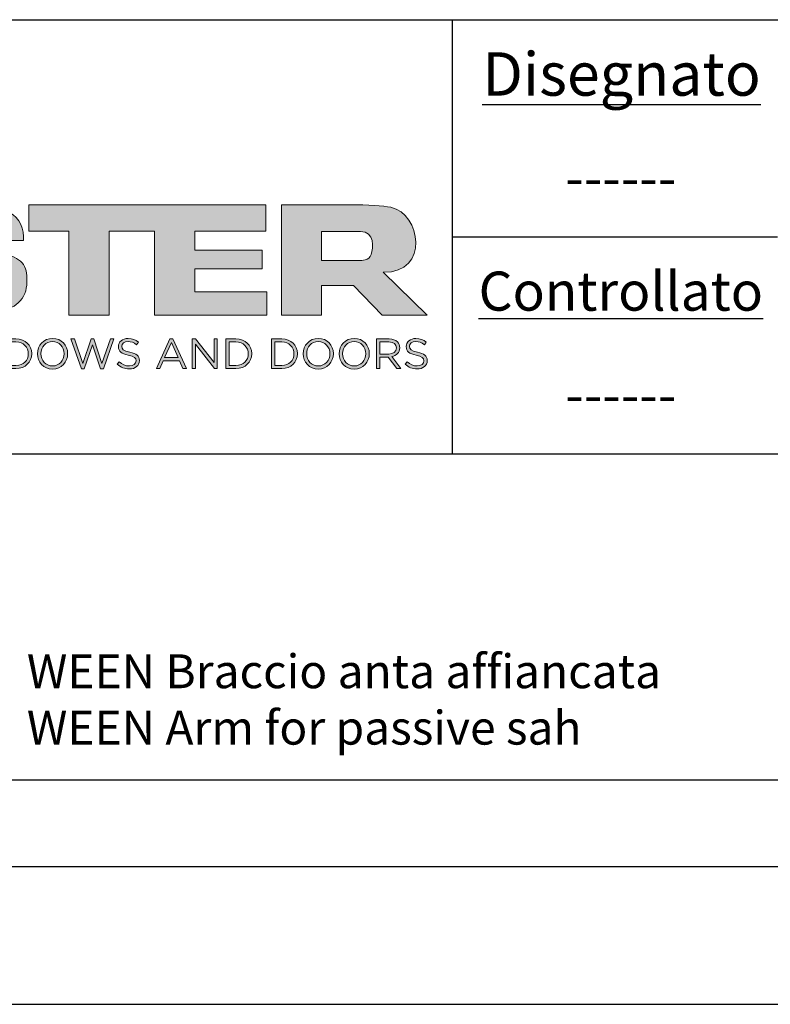
# Model space of a CAD drawing. Units: millimetres. Extents: x 1476 to 1686, y 30 to 327.
# Drawn here: x 1519 to 1554, y 30 to 75 of the extents above; entities that cross this region are included whole.
import ezdxf

# ---------------------------------------------------------------- set-up
doc = ezdxf.new("R2010")
doc.units = ezdxf.units.MM
doc.header["$LTSCALE"] = 32.67
doc.layers.get('0').update_dxf_attribs({"linetype": 'CONTINUOUS'})
doc.layers.add('blu_bianco', color=255, linetype='CONTINUOUS')
doc.styles.add('DAVIDE', font='arial.ttf', dxfattribs={"height": 2.5})

# ---------------------------------------------------------------- blocks, each defined once
blk = doc.blocks.new('nuovologoMaster_bianco_schede_archiviodwg')
at = {"layer": 'blu_bianco'}
h = blk.add_hatch(color=256, dxfattribs=at)
h.dxf.hatch_style = 1
edge = h.paths.add_edge_path()
edge.add_spline(control_points=[(13.624, 16.074), (13.425, 16.293), (13.17, 16.376), (12.726, 16.523), (12.285, 16.672), (11.305, 16.598), (10.275, 16.67), (9.132, 16.749), (9.348, 17.274), (9.484, 17.431), (9.667, 17.641), (10.199, 17.621), (10.471, 17.626), (11.792, 17.653), (11.792, 17.326), (11.851, 17.102), (11.851, 17.102), (13.694, 17.102), (13.694, 17.102), (13.731, 17.597), (13.546, 18.148), (13.037, 18.384), (12.531, 18.621), (11.591, 18.742), (10.625, 18.742), (9.837, 18.742), (8.836, 18.662), (8.381, 18.535), (7.56, 18.308), (7.409, 17.542), (7.409, 17.287), (7.409, 16.897), (7.355, 16.433), (7.768, 16.131), (8.343, 15.771), (9.239, 15.752), (10.264, 15.723), (10.896, 15.705), (11.471, 15.707), (11.643, 15.604), (11.886, 15.478), (12.033, 14.932), (11.643, 14.774), (11.34, 14.658), (11.023, 14.642), (10.69, 14.642), (10.243, 14.642), (9.65, 14.674), (9.408, 14.876), (9.261, 15), (9.23, 15.035), (9.182, 15.273), (9.182, 15.273), (7.361, 15.273), (7.361, 15.273), (7.361, 15.273), (5.977, 18.739), (5.977, 18.739), (5.977, 18.739), (3.491, 18.739), (3.491, 18.739), (3.491, 18.739), (1.876, 14.979), (1.876, 14.979), (1.876, 14.979), (1.876, 18.739), (1.876, 18.739), (1.876, 18.739), (0.159, 18.739), (0.159, 18.739), (0.159, 18.739), (-2.313, 16.247), (-2.313, 16.247), (-2.313, 16.247), (-2.328, 18.739), (-2.328, 18.739), (-2.328, 18.739), (-4.096, 18.739), (-4.096, 18.739), (-4.096, 18.739), (-9.044, 13.666), (-9.044, 13.666), (-9.044, 13.666), (-7.172, 13.666), (-7.172, 13.666), (-7.172, 13.666), (-4.096, 16.785), (-4.096, 16.785), (-4.096, 16.785), (-4.096, 13.666), (-4.096, 13.666), (-4.096, 13.666), (-2.968, 13.666), (-2.968, 13.666), (-2.968, 13.666), (0.159, 16.785), (0.159, 16.785), (0.159, 16.785), (0.159, 13.666), (0.159, 13.666), (0.159, 13.666), (1.313, 13.666), (1.313, 13.666), (1.313, 13.666), (1.876, 13.666), (1.876, 13.666), (1.876, 13.666), (3.235, 13.666), (3.235, 13.666), (3.235, 13.666), (3.58, 14.512), (3.58, 14.512), (3.58, 14.512), (5.881, 14.512), (5.881, 14.512), (5.881, 14.512), (6.22, 13.666), (6.22, 13.666), (6.22, 13.666), (9.579, 13.661), (10.763, 13.663), (11.496, 13.663), (12.143, 13.69), (12.624, 13.827), (13.106, 13.967), (13.268, 14.047), (13.537, 14.316), (13.805, 14.585), (13.85, 14.963), (13.85, 15.283), (13.85, 15.554), (13.828, 15.854), (13.624, 16.074)], knot_values=[0, 0, 0, 0, 1, 1, 1, 2, 2, 2, 3, 3, 3, 4, 4, 4, 5, 5, 5, 6, 6, 6, 7, 7, 7, 8, 8, 8, 9, 9, 9, 10, 10, 10, 11, 11, 11, 12, 12, 12, 13, 13, 13, 14, 14, 14, 15, 15, 15, 16, 16, 16, 17, 17, 17, 18, 18, 18, 19, 19, 19, 20, 20, 20, 21, 21, 21, 22, 22, 22, 23, 23, 23, 24, 24, 24, 25, 25, 25, 26, 26, 26, 27, 27, 27, 28, 28, 28, 29, 29, 29, 30, 30, 30, 31, 31, 31, 32, 32, 32, 33, 33, 33, 34, 34, 34, 35, 35, 35, 36, 36, 36, 37, 37, 37, 38, 38, 38, 39, 39, 39, 40, 40, 40, 41, 41, 41, 42, 42, 42, 43, 43, 43, 44, 44, 44, 44], degree=3, periodic=0)
h.paths.add_polyline_path([(3.899, 15.398), (4.705, 17.595), (5.525, 15.398)], flags=16)
h = blk.add_hatch(color=256, dxfattribs=at)
h.dxf.hatch_style = 1
h.paths.add_polyline_path([(15.784, 13.666), (15.784, 17.534), (13.944, 17.534), (13.944, 18.74), (19.732, 18.74), (20.057, 18.74), (24.867, 18.74), (24.867, 17.534), (21.586, 17.534), (21.586, 16.654), (24.687, 16.654), (24.687, 15.793), (21.586, 15.793), (21.586, 14.733), (24.907, 14.733), (24.907, 13.666), (19.732, 13.666), (19.732, 17.534), (17.644, 17.534), (17.644, 13.666)])
h = blk.add_hatch(color=256, dxfattribs=at)
h.dxf.hatch_style = 1
edge = h.paths.add_edge_path()
edge.add_spline(control_points=[(30.269, 15.633), (32.438, 15.603), (31.995, 18.359), (30.622, 18.627), (30.262, 18.709), (29.556, 18.74), (28.759, 18.74), (28.759, 18.74), (25.587, 18.74), (25.587, 18.74), (25.587, 18.74), (25.587, 13.666), (25.587, 13.666), (25.587, 13.666), (27.428, 13.666), (27.428, 13.666), (27.428, 13.666), (27.428, 15.033), (27.428, 15.033), (27.428, 15.033), (28.908, 15.033), (28.908, 15.033), (28.908, 15.033), (30.229, 13.666), (30.229, 13.666), (30.229, 13.666), (32.297, 13.666), (32.297, 13.666), (32.297, 13.666), (30.269, 15.633), (30.269, 15.633)], knot_values=[0, 0, 0, 0, 1, 1, 1, 2, 2, 2, 3, 3, 3, 4, 4, 4, 5, 5, 5, 6, 6, 6, 7, 7, 7, 8, 8, 8, 9, 9, 9, 10, 10, 10, 10], degree=3, periodic=0)
edge = h.paths.add_edge_path(flags=16)
edge.add_spline(control_points=[(29.72, 16.455), (29.635, 16.155), (29.219, 16.179), (29.219, 16.179), (29.219, 16.179), (27.419, 16.179), (27.419, 16.179), (27.419, 16.179), (27.419, 17.51), (27.419, 17.51), (27.419, 17.51), (29.23, 17.51), (29.23, 17.51), (29.889, 17.51), (29.806, 16.754), (29.72, 16.455)], knot_values=[0, 0, 0, 0, 1, 1, 1, 2, 2, 2, 3, 3, 3, 4, 4, 4, 5, 5, 5, 5], degree=3, periodic=0)
h = blk.add_hatch(color=256, dxfattribs=at)
h.dxf.hatch_style = 1
edge = h.paths.add_edge_path()
edge.add_spline(control_points=[(12.873, 12.567), (12.873, 12.567), (13.346, 12.567), (13.346, 12.567), (13.774, 12.567), (14.07, 12.273), (14.07, 11.889), (14.07, 11.889), (14.07, 11.885), (14.07, 11.885), (14.07, 11.501), (13.774, 11.204), (13.346, 11.204), (13.346, 11.204), (12.873, 11.204), (12.873, 11.204), (12.873, 11.204), (12.873, 12.567), (12.873, 12.567)], knot_values=[0, 0, 0, 0, 1, 1, 1, 2, 2, 2, 3, 3, 3, 4, 4, 4, 5, 5, 5, 6, 6, 6, 6], degree=3, periodic=0)
edge = h.paths.add_edge_path(flags=16)
edge.add_spline(control_points=[(13.027, 12.425), (13.027, 12.425), (13.027, 11.346), (13.027, 11.346), (13.027, 11.346), (13.346, 11.346), (13.346, 11.346), (13.691, 11.346), (13.911, 11.579), (13.911, 11.881), (13.911, 11.881), (13.911, 11.885), (13.911, 11.885), (13.911, 12.187), (13.691, 12.425), (13.346, 12.425), (13.346, 12.425), (13.027, 12.425), (13.027, 12.425)], knot_values=[0, 0, 0, 0, 1, 1, 1, 2, 2, 2, 3, 3, 3, 4, 4, 4, 5, 5, 5, 6, 6, 6, 6], degree=3, periodic=0)
h = blk.add_hatch(color=256, dxfattribs=at)
h.dxf.hatch_style = 1
edge = h.paths.add_edge_path()
edge.add_spline(control_points=[(14.336, 11.881), (14.336, 11.881), (14.336, 11.885), (14.336, 11.885), (14.336, 12.261), (14.618, 12.59), (15.033, 12.59), (15.448, 12.59), (15.727, 12.265), (15.727, 11.889), (15.727, 11.889), (15.727, 11.885), (15.727, 11.885), (15.727, 11.509), (15.444, 11.18), (15.029, 11.18), (14.615, 11.18), (14.336, 11.505), (14.336, 11.881)], knot_values=[0, 0, 0, 0, 1, 1, 1, 2, 2, 2, 3, 3, 3, 4, 4, 4, 5, 5, 5, 6, 6, 6, 6], degree=3, periodic=0)
edge = h.paths.add_edge_path(flags=16)
edge.add_spline(control_points=[(15.567, 11.881), (15.567, 11.881), (15.567, 11.885), (15.567, 11.885), (15.567, 12.195), (15.341, 12.448), (15.029, 12.448), (14.718, 12.448), (14.496, 12.199), (14.496, 11.889), (14.496, 11.889), (14.496, 11.885), (14.496, 11.885), (14.496, 11.575), (14.722, 11.322), (15.033, 11.322), (15.345, 11.322), (15.567, 11.572), (15.567, 11.881)], knot_values=[0, 0, 0, 0, 1, 1, 1, 2, 2, 2, 3, 3, 3, 4, 4, 4, 5, 5, 5, 6, 6, 6, 6], degree=3, periodic=0)
h = blk.add_hatch(color=256, dxfattribs=at)
h.dxf.hatch_style = 1
h.paths.add_polyline_path([(15.877, 12.567), (16.045, 12.567), (16.434, 11.431), (16.808, 12.571), (16.935, 12.571), (17.309, 11.431), (17.698, 12.567), (17.86, 12.567), (17.373, 11.194), (17.242, 11.194), (16.869, 12.3), (16.493, 11.194), (16.364, 11.194)])
h = blk.add_hatch(color=256, dxfattribs=at)
h.dxf.hatch_style = 1
edge = h.paths.add_edge_path()
edge.add_spline(control_points=[(18.011, 11.402), (18.011, 11.402), (18.106, 11.515), (18.106, 11.515), (18.249, 11.386), (18.385, 11.322), (18.574, 11.322), (18.757, 11.322), (18.878, 11.42), (18.878, 11.554), (18.878, 11.554), (18.878, 11.558), (18.878, 11.558), (18.878, 11.684), (18.809, 11.757), (18.523, 11.817), (18.21, 11.885), (18.066, 11.986), (18.066, 12.21), (18.066, 12.21), (18.066, 12.214), (18.066, 12.214), (18.066, 12.428), (18.254, 12.586), (18.513, 12.586), (18.712, 12.586), (18.854, 12.53), (18.992, 12.419), (18.992, 12.419), (18.903, 12.3), (18.903, 12.3), (18.776, 12.403), (18.65, 12.448), (18.51, 12.448), (18.332, 12.448), (18.219, 12.351), (18.219, 12.228), (18.219, 12.228), (18.219, 12.224), (18.219, 12.224), (18.219, 12.095), (18.289, 12.023), (18.589, 11.959), (18.893, 11.893), (19.033, 11.782), (19.033, 11.573), (19.033, 11.573), (19.033, 11.57), (19.033, 11.57), (19.033, 11.336), (18.838, 11.184), (18.568, 11.184), (18.352, 11.184), (18.174, 11.256), (18.011, 11.402)], knot_values=[0, 0, 0, 0, 1, 1, 1, 2, 2, 2, 3, 3, 3, 4, 4, 4, 5, 5, 5, 6, 6, 6, 7, 7, 7, 8, 8, 8, 9, 9, 9, 10, 10, 10, 11, 11, 11, 12, 12, 12, 13, 13, 13, 14, 14, 14, 15, 15, 15, 16, 16, 16, 17, 17, 17, 18, 18, 18, 18], degree=3, periodic=0)
h = blk.add_hatch(color=256, dxfattribs=at)
h.dxf.hatch_style = 1
h.paths.add_polyline_path([(20.436, 12.576), (20.581, 12.576), (21.202, 11.203), (21.036, 11.203), (20.876, 11.564), (20.135, 11.564), (19.973, 11.203), (19.815, 11.203)])
h.paths.add_polyline_path([(20.816, 11.704), (20.507, 12.397), (20.195, 11.704)], flags=16)
h = blk.add_hatch(color=256, dxfattribs=at)
h.dxf.hatch_style = 1
h.paths.add_polyline_path([(21.471, 12.567), (21.615, 12.567), (22.474, 11.474), (22.474, 12.567), (22.624, 12.567), (22.624, 11.204), (22.502, 11.204), (21.621, 12.321), (21.621, 11.204), (21.471, 11.204)])
h = blk.add_hatch(color=256, dxfattribs=at)
h.dxf.hatch_style = 1
edge = h.paths.add_edge_path()
edge.add_spline(control_points=[(23.011, 12.567), (23.011, 12.567), (23.484, 12.567), (23.484, 12.567), (23.912, 12.567), (24.208, 12.273), (24.208, 11.889), (24.208, 11.889), (24.208, 11.885), (24.208, 11.885), (24.208, 11.501), (23.912, 11.204), (23.484, 11.204), (23.484, 11.204), (23.011, 11.204), (23.011, 11.204), (23.011, 11.204), (23.011, 12.567), (23.011, 12.567)], knot_values=[0, 0, 0, 0, 1, 1, 1, 2, 2, 2, 3, 3, 3, 4, 4, 4, 5, 5, 5, 6, 6, 6, 6], degree=3, periodic=0)
edge = h.paths.add_edge_path(flags=16)
edge.add_spline(control_points=[(23.164, 12.425), (23.164, 12.425), (23.164, 11.346), (23.164, 11.346), (23.164, 11.346), (23.484, 11.346), (23.484, 11.346), (23.828, 11.346), (24.049, 11.579), (24.049, 11.881), (24.049, 11.881), (24.049, 11.885), (24.049, 11.885), (24.049, 12.187), (23.828, 12.425), (23.484, 12.425), (23.484, 12.425), (23.164, 12.425), (23.164, 12.425)], knot_values=[0, 0, 0, 0, 1, 1, 1, 2, 2, 2, 3, 3, 3, 4, 4, 4, 5, 5, 5, 6, 6, 6, 6], degree=3, periodic=0)
h = blk.add_hatch(color=256, dxfattribs=at)
h.dxf.hatch_style = 1
edge = h.paths.add_edge_path()
edge.add_spline(control_points=[(25.119, 12.567), (25.119, 12.567), (25.592, 12.567), (25.592, 12.567), (26.02, 12.567), (26.316, 12.273), (26.316, 11.889), (26.316, 11.889), (26.316, 11.885), (26.316, 11.885), (26.316, 11.501), (26.02, 11.204), (25.592, 11.204), (25.592, 11.204), (25.119, 11.204), (25.119, 11.204), (25.119, 11.204), (25.119, 12.567), (25.119, 12.567)], knot_values=[0, 0, 0, 0, 1, 1, 1, 2, 2, 2, 3, 3, 3, 4, 4, 4, 5, 5, 5, 6, 6, 6, 6], degree=3, periodic=0)
edge = h.paths.add_edge_path(flags=16)
edge.add_spline(control_points=[(25.273, 12.425), (25.273, 12.425), (25.273, 11.346), (25.273, 11.346), (25.273, 11.346), (25.592, 11.346), (25.592, 11.346), (25.937, 11.346), (26.157, 11.579), (26.157, 11.881), (26.157, 11.881), (26.157, 11.885), (26.157, 11.885), (26.157, 12.187), (25.937, 12.425), (25.592, 12.425), (25.592, 12.425), (25.273, 12.425), (25.273, 12.425)], knot_values=[0, 0, 0, 0, 1, 1, 1, 2, 2, 2, 3, 3, 3, 4, 4, 4, 5, 5, 5, 6, 6, 6, 6], degree=3, periodic=0)
h = blk.add_hatch(color=256, dxfattribs=at)
h.dxf.hatch_style = 1
edge = h.paths.add_edge_path()
edge.add_spline(control_points=[(26.582, 11.881), (26.582, 11.881), (26.582, 11.885), (26.582, 11.885), (26.582, 12.261), (26.865, 12.59), (27.279, 12.59), (27.694, 12.59), (27.973, 12.265), (27.973, 11.889), (27.973, 11.889), (27.973, 11.885), (27.973, 11.885), (27.973, 11.509), (27.69, 11.18), (27.275, 11.18), (26.861, 11.18), (26.582, 11.505), (26.582, 11.881)], knot_values=[0, 0, 0, 0, 1, 1, 1, 2, 2, 2, 3, 3, 3, 4, 4, 4, 5, 5, 5, 6, 6, 6, 6], degree=3, periodic=0)
edge = h.paths.add_edge_path(flags=16)
edge.add_spline(control_points=[(27.813, 11.881), (27.813, 11.881), (27.813, 11.885), (27.813, 11.885), (27.813, 12.195), (27.587, 12.448), (27.275, 12.448), (26.964, 12.448), (26.742, 12.199), (26.742, 11.889), (26.742, 11.889), (26.742, 11.885), (26.742, 11.885), (26.742, 11.575), (26.968, 11.322), (27.279, 11.322), (27.591, 11.322), (27.813, 11.572), (27.813, 11.881)], knot_values=[0, 0, 0, 0, 1, 1, 1, 2, 2, 2, 3, 3, 3, 4, 4, 4, 5, 5, 5, 6, 6, 6, 6], degree=3, periodic=0)
h = blk.add_hatch(color=256, dxfattribs=at)
h.dxf.hatch_style = 1
edge = h.paths.add_edge_path()
edge.add_spline(control_points=[(28.238, 11.881), (28.238, 11.881), (28.238, 11.885), (28.238, 11.885), (28.238, 12.261), (28.521, 12.59), (28.936, 12.59), (29.35, 12.59), (29.629, 12.265), (29.629, 11.889), (29.629, 11.889), (29.629, 11.885), (29.629, 11.885), (29.629, 11.509), (29.346, 11.18), (28.932, 11.18), (28.517, 11.18), (28.238, 11.505), (28.238, 11.881)], knot_values=[0, 0, 0, 0, 1, 1, 1, 2, 2, 2, 3, 3, 3, 4, 4, 4, 5, 5, 5, 6, 6, 6, 6], degree=3, periodic=0)
edge = h.paths.add_edge_path(flags=16)
edge.add_spline(control_points=[(29.469, 11.881), (29.469, 11.881), (29.469, 11.885), (29.469, 11.885), (29.469, 12.195), (29.243, 12.448), (28.932, 12.448), (28.62, 12.448), (28.398, 12.199), (28.398, 11.889), (28.398, 11.889), (28.398, 11.885), (28.398, 11.885), (28.398, 11.575), (28.624, 11.322), (28.936, 11.322), (29.247, 11.322), (29.469, 11.572), (29.469, 11.881)], knot_values=[0, 0, 0, 0, 1, 1, 1, 2, 2, 2, 3, 3, 3, 4, 4, 4, 5, 5, 5, 6, 6, 6, 6], degree=3, periodic=0)
h = blk.add_hatch(color=256, dxfattribs=at)
h.dxf.hatch_style = 1
edge = h.paths.add_edge_path()
edge.add_spline(control_points=[(29.955, 12.567), (29.955, 12.567), (30.541, 12.567), (30.541, 12.567), (30.709, 12.567), (30.843, 12.516), (30.929, 12.43), (30.995, 12.364), (31.034, 12.269), (31.034, 12.162), (31.034, 12.162), (31.034, 12.158), (31.034, 12.158), (31.034, 11.932), (30.878, 11.799), (30.664, 11.76), (30.664, 11.76), (31.083, 11.204), (31.083, 11.204), (31.083, 11.204), (30.894, 11.204), (30.894, 11.204), (30.894, 11.204), (30.498, 11.733), (30.498, 11.733), (30.498, 11.733), (30.109, 11.733), (30.109, 11.733), (30.109, 11.733), (30.109, 11.204), (30.109, 11.204), (30.109, 11.204), (29.955, 11.204), (29.955, 11.204), (29.955, 11.204), (29.955, 12.567), (29.955, 12.567)], knot_values=[0, 0, 0, 0, 1, 1, 1, 2, 2, 2, 3, 3, 3, 4, 4, 4, 5, 5, 5, 6, 6, 6, 7, 7, 7, 8, 8, 8, 9, 9, 9, 10, 10, 10, 11, 11, 11, 12, 12, 12, 12], degree=3, periodic=0)
edge = h.paths.add_edge_path(flags=16)
edge.add_spline(control_points=[(30.528, 11.871), (30.732, 11.871), (30.878, 11.977), (30.878, 12.152), (30.878, 12.152), (30.878, 12.156), (30.878, 12.156), (30.878, 12.323), (30.75, 12.425), (30.53, 12.425), (30.53, 12.425), (30.109, 12.425), (30.109, 12.425), (30.109, 12.425), (30.109, 11.871), (30.109, 11.871), (30.109, 11.871), (30.528, 11.871), (30.528, 11.871)], knot_values=[0, 0, 0, 0, 1, 1, 1, 2, 2, 2, 3, 3, 3, 4, 4, 4, 5, 5, 5, 6, 6, 6, 6], degree=3, periodic=0)
h = blk.add_hatch(color=256, dxfattribs=at)
h.dxf.hatch_style = 1
edge = h.paths.add_edge_path()
edge.add_spline(control_points=[(31.274, 11.402), (31.274, 11.402), (31.37, 11.515), (31.37, 11.515), (31.512, 11.386), (31.648, 11.322), (31.837, 11.322), (32.02, 11.322), (32.141, 11.42), (32.141, 11.554), (32.141, 11.554), (32.141, 11.558), (32.141, 11.558), (32.141, 11.684), (32.073, 11.757), (31.786, 11.817), (31.473, 11.885), (31.329, 11.986), (31.329, 12.21), (31.329, 12.21), (31.329, 12.214), (31.329, 12.214), (31.329, 12.428), (31.518, 12.586), (31.777, 12.586), (31.975, 12.586), (32.118, 12.53), (32.256, 12.419), (32.256, 12.419), (32.166, 12.3), (32.166, 12.3), (32.04, 12.403), (31.913, 12.448), (31.773, 12.448), (31.596, 12.448), (31.483, 12.351), (31.483, 12.228), (31.483, 12.228), (31.483, 12.224), (31.483, 12.224), (31.483, 12.095), (31.553, 12.023), (31.853, 11.959), (32.156, 11.893), (32.297, 11.782), (32.297, 11.573), (32.297, 11.573), (32.297, 11.57), (32.297, 11.57), (32.297, 11.336), (32.102, 11.184), (31.831, 11.184), (31.615, 11.184), (31.438, 11.256), (31.274, 11.402)], knot_values=[0, 0, 0, 0, 1, 1, 1, 2, 2, 2, 3, 3, 3, 4, 4, 4, 5, 5, 5, 6, 6, 6, 7, 7, 7, 8, 8, 8, 9, 9, 9, 10, 10, 10, 11, 11, 11, 12, 12, 12, 13, 13, 13, 14, 14, 14, 15, 15, 15, 16, 16, 16, 17, 17, 17, 18, 18, 18, 18], degree=3, periodic=0)
for p, q in [((-16.556, 27.267), (33.444, 27.267)), ((33.444, 27.267), (33.444, 7.267)), ((33.444, 7.267), (-16.556, 7.267))]:
    blk.add_line(p, q)
at = {"layer": 'blu_bianco', "lineweight": 9}
for points in [[(15.784, 13.666), (15.784, 17.534), (13.944, 17.534), (13.944, 18.74), (19.732, 18.74), (20.057, 18.74), (24.867, 18.74), (24.867, 17.534), (21.586, 17.534), (21.586, 16.654), (24.687, 16.654), (24.687, 15.793), (21.586, 15.793), (21.586, 14.733), (24.907, 14.733), (24.907, 13.666), (19.732, 13.666), (19.732, 17.534), (17.644, 17.534), (17.644, 13.666), (15.784, 13.666)], [(15.877, 12.567), (16.045, 12.567), (16.434, 11.431), (16.808, 12.571), (16.935, 12.571), (17.309, 11.431), (17.698, 12.567), (17.86, 12.567), (17.373, 11.194), (17.242, 11.194), (16.869, 12.3), (16.493, 11.194), (16.364, 11.194), (15.877, 12.567)], [(20.436, 12.576), (20.581, 12.576), (21.202, 11.203), (21.036, 11.203), (20.876, 11.564), (20.135, 11.564), (19.973, 11.203), (19.815, 11.203), (20.436, 12.576)], [(20.816, 11.704), (20.507, 12.397), (20.195, 11.704), (20.816, 11.704)], [(21.471, 12.567), (21.615, 12.567), (22.474, 11.474), (22.474, 12.567), (22.624, 12.567), (22.624, 11.204), (22.502, 11.204), (21.621, 12.321), (21.621, 11.204), (21.471, 11.204), (21.471, 12.567)]]:
    blk.add_lwpolyline(points, dxfattribs=at)
for points, knots in [([(13.624, 16.074), (13.425, 16.293), (13.17, 16.376), (12.726, 16.523), (12.285, 16.672), (11.305, 16.598), (10.275, 16.67), (9.132, 16.749), (9.348, 17.274), (9.484, 17.431), (9.667, 17.641), (10.199, 17.621), (10.471, 17.626), (11.792, 17.653), (11.792, 17.326), (11.851, 17.102), (11.851, 17.102), (13.694, 17.102), (13.694, 17.102), (13.731, 17.597), (13.546, 18.148), (13.037, 18.384), (12.531, 18.621), (11.591, 18.742), (10.625, 18.742), (9.837, 18.742), (8.836, 18.662), (8.381, 18.535), (7.56, 18.308), (7.409, 17.542), (7.409, 17.287), (7.409, 16.897), (7.355, 16.433), (7.768, 16.131), (8.343, 15.771), (9.239, 15.752), (10.264, 15.723), (10.896, 15.705), (11.471, 15.707), (11.643, 15.604), (11.886, 15.478), (12.033, 14.932), (11.643, 14.774), (11.34, 14.658), (11.023, 14.642), (10.69, 14.642), (10.243, 14.642), (9.65, 14.674), (9.408, 14.876), (9.261, 15), (9.23, 15.035), (9.182, 15.273), (9.182, 15.273), (7.361, 15.273), (7.361, 15.273), (7.361, 15.273), (5.977, 18.739), (5.977, 18.739), (5.977, 18.739), (3.491, 18.739), (3.491, 18.739), (3.491, 18.739), (1.876, 14.979), (1.876, 14.979), (1.876, 14.979), (1.876, 18.739), (1.876, 18.739), (1.876, 18.739), (0.159, 18.739), (0.159, 18.739), (0.159, 18.739), (-2.313, 16.247), (-2.313, 16.247), (-2.313, 16.247), (-2.328, 18.739), (-2.328, 18.739), (-2.328, 18.739), (-4.096, 18.739), (-4.096, 18.739), (-4.096, 18.739), (-9.044, 13.666), (-9.044, 13.666), (-9.044, 13.666), (-7.172, 13.666), (-7.172, 13.666), (-7.172, 13.666), (-4.096, 16.785), (-4.096, 16.785), (-4.096, 16.785), (-4.096, 13.666), (-4.096, 13.666), (-4.096, 13.666), (-2.968, 13.666), (-2.968, 13.666), (-2.968, 13.666), (0.159, 16.785), (0.159, 16.785), (0.159, 16.785), (0.159, 13.666), (0.159, 13.666), (0.159, 13.666), (1.313, 13.666), (1.313, 13.666), (1.313, 13.666), (1.876, 13.666), (1.876, 13.666), (1.876, 13.666), (3.235, 13.666), (3.235, 13.666), (3.235, 13.666), (3.58, 14.512), (3.58, 14.512), (3.58, 14.512), (5.881, 14.512), (5.881, 14.512), (5.881, 14.512), (6.22, 13.666), (6.22, 13.666), (6.22, 13.666), (9.579, 13.661), (10.763, 13.663), (11.496, 13.663), (12.143, 13.69), (12.624, 13.827), (13.106, 13.967), (13.268, 14.047), (13.537, 14.316), (13.805, 14.585), (13.85, 14.963), (13.85, 15.283), (13.85, 15.554), (13.828, 15.854), (13.624, 16.074)], [0, 0, 0, 0, 1, 1, 1, 2, 2, 2, 3, 3, 3, 4, 4, 4, 5, 5, 5, 6, 6, 6, 7, 7, 7, 8, 8, 8, 9, 9, 9, 10, 10, 10, 11, 11, 11, 12, 12, 12, 13, 13, 13, 14, 14, 14, 15, 15, 15, 16, 16, 16, 17, 17, 17, 18, 18, 18, 19, 19, 19, 20, 20, 20, 21, 21, 21, 22, 22, 22, 23, 23, 23, 24, 24, 24, 25, 25, 25, 26, 26, 26, 27, 27, 27, 28, 28, 28, 29, 29, 29, 30, 30, 30, 31, 31, 31, 32, 32, 32, 33, 33, 33, 34, 34, 34, 35, 35, 35, 36, 36, 36, 37, 37, 37, 38, 38, 38, 39, 39, 39, 40, 40, 40, 41, 41, 41, 42, 42, 42, 43, 43, 43, 44, 44, 44, 44]), ([(30.269, 15.633), (32.438, 15.603), (31.995, 18.359), (30.622, 18.627), (30.262, 18.709), (29.556, 18.74), (28.759, 18.74), (28.759, 18.74), (25.587, 18.74), (25.587, 18.74), (25.587, 18.74), (25.587, 13.666), (25.587, 13.666), (25.587, 13.666), (27.428, 13.666), (27.428, 13.666), (27.428, 13.666), (27.428, 15.033), (27.428, 15.033), (27.428, 15.033), (28.908, 15.033), (28.908, 15.033), (28.908, 15.033), (30.229, 13.666), (30.229, 13.666), (30.229, 13.666), (32.297, 13.666), (32.297, 13.666), (32.297, 13.666), (30.269, 15.633), (30.269, 15.633)], [0, 0, 0, 0, 1, 1, 1, 2, 2, 2, 3, 3, 3, 4, 4, 4, 5, 5, 5, 6, 6, 6, 7, 7, 7, 8, 8, 8, 9, 9, 9, 10, 10, 10, 10]), ([(29.72, 16.455), (29.635, 16.155), (29.219, 16.179), (29.219, 16.179), (29.219, 16.179), (27.419, 16.179), (27.419, 16.179), (27.419, 16.179), (27.419, 17.51), (27.419, 17.51), (27.419, 17.51), (29.23, 17.51), (29.23, 17.51), (29.889, 17.51), (29.806, 16.754), (29.72, 16.455)], [0, 0, 0, 0, 1, 1, 1, 2, 2, 2, 3, 3, 3, 4, 4, 4, 5, 5, 5, 5]), ([(12.873, 12.567), (12.873, 12.567), (13.346, 12.567), (13.346, 12.567), (13.774, 12.567), (14.07, 12.273), (14.07, 11.889), (14.07, 11.889), (14.07, 11.885), (14.07, 11.885), (14.07, 11.501), (13.774, 11.204), (13.346, 11.204), (13.346, 11.204), (12.873, 11.204), (12.873, 11.204), (12.873, 11.204), (12.873, 12.567), (12.873, 12.567)], [0, 0, 0, 0, 1, 1, 1, 2, 2, 2, 3, 3, 3, 4, 4, 4, 5, 5, 5, 6, 6, 6, 6]), ([(13.027, 12.425), (13.027, 12.425), (13.027, 11.346), (13.027, 11.346), (13.027, 11.346), (13.346, 11.346), (13.346, 11.346), (13.691, 11.346), (13.911, 11.579), (13.911, 11.881), (13.911, 11.881), (13.911, 11.885), (13.911, 11.885), (13.911, 12.187), (13.691, 12.425), (13.346, 12.425), (13.346, 12.425), (13.027, 12.425), (13.027, 12.425)], [0, 0, 0, 0, 1, 1, 1, 2, 2, 2, 3, 3, 3, 4, 4, 4, 5, 5, 5, 6, 6, 6, 6]), ([(14.336, 11.881), (14.336, 11.881), (14.336, 11.885), (14.336, 11.885), (14.336, 12.261), (14.618, 12.59), (15.033, 12.59), (15.448, 12.59), (15.727, 12.265), (15.727, 11.889), (15.727, 11.889), (15.727, 11.885), (15.727, 11.885), (15.727, 11.509), (15.444, 11.18), (15.029, 11.18), (14.615, 11.18), (14.336, 11.505), (14.336, 11.881)], [0, 0, 0, 0, 1, 1, 1, 2, 2, 2, 3, 3, 3, 4, 4, 4, 5, 5, 5, 6, 6, 6, 6]), ([(15.567, 11.881), (15.567, 11.881), (15.567, 11.885), (15.567, 11.885), (15.567, 12.195), (15.341, 12.448), (15.029, 12.448), (14.718, 12.448), (14.496, 12.199), (14.496, 11.889), (14.496, 11.889), (14.496, 11.885), (14.496, 11.885), (14.496, 11.575), (14.722, 11.322), (15.033, 11.322), (15.345, 11.322), (15.567, 11.572), (15.567, 11.881)], [0, 0, 0, 0, 1, 1, 1, 2, 2, 2, 3, 3, 3, 4, 4, 4, 5, 5, 5, 6, 6, 6, 6]), ([(18.011, 11.402), (18.011, 11.402), (18.106, 11.515), (18.106, 11.515), (18.249, 11.386), (18.385, 11.322), (18.574, 11.322), (18.757, 11.322), (18.878, 11.42), (18.878, 11.554), (18.878, 11.554), (18.878, 11.558), (18.878, 11.558), (18.878, 11.684), (18.809, 11.757), (18.523, 11.817), (18.21, 11.885), (18.066, 11.986), (18.066, 12.21), (18.066, 12.21), (18.066, 12.214), (18.066, 12.214), (18.066, 12.428), (18.254, 12.586), (18.513, 12.586), (18.712, 12.586), (18.854, 12.53), (18.992, 12.419), (18.992, 12.419), (18.903, 12.3), (18.903, 12.3), (18.776, 12.403), (18.65, 12.448), (18.51, 12.448), (18.332, 12.448), (18.219, 12.351), (18.219, 12.228), (18.219, 12.228), (18.219, 12.224), (18.219, 12.224), (18.219, 12.095), (18.289, 12.023), (18.589, 11.959), (18.893, 11.893), (19.033, 11.782), (19.033, 11.573), (19.033, 11.573), (19.033, 11.57), (19.033, 11.57), (19.033, 11.336), (18.838, 11.184), (18.568, 11.184), (18.352, 11.184), (18.174, 11.256), (18.011, 11.402)], [0, 0, 0, 0, 1, 1, 1, 2, 2, 2, 3, 3, 3, 4, 4, 4, 5, 5, 5, 6, 6, 6, 7, 7, 7, 8, 8, 8, 9, 9, 9, 10, 10, 10, 11, 11, 11, 12, 12, 12, 13, 13, 13, 14, 14, 14, 15, 15, 15, 16, 16, 16, 17, 17, 17, 18, 18, 18, 18]), ([(23.011, 12.567), (23.011, 12.567), (23.484, 12.567), (23.484, 12.567), (23.912, 12.567), (24.208, 12.273), (24.208, 11.889), (24.208, 11.889), (24.208, 11.885), (24.208, 11.885), (24.208, 11.501), (23.912, 11.204), (23.484, 11.204), (23.484, 11.204), (23.011, 11.204), (23.011, 11.204), (23.011, 11.204), (23.011, 12.567), (23.011, 12.567)], [0, 0, 0, 0, 1, 1, 1, 2, 2, 2, 3, 3, 3, 4, 4, 4, 5, 5, 5, 6, 6, 6, 6]), ([(23.164, 12.425), (23.164, 12.425), (23.164, 11.346), (23.164, 11.346), (23.164, 11.346), (23.484, 11.346), (23.484, 11.346), (23.828, 11.346), (24.049, 11.579), (24.049, 11.881), (24.049, 11.881), (24.049, 11.885), (24.049, 11.885), (24.049, 12.187), (23.828, 12.425), (23.484, 12.425), (23.484, 12.425), (23.164, 12.425), (23.164, 12.425)], [0, 0, 0, 0, 1, 1, 1, 2, 2, 2, 3, 3, 3, 4, 4, 4, 5, 5, 5, 6, 6, 6, 6]), ([(25.119, 12.567), (25.119, 12.567), (25.592, 12.567), (25.592, 12.567), (26.02, 12.567), (26.316, 12.273), (26.316, 11.889), (26.316, 11.889), (26.316, 11.885), (26.316, 11.885), (26.316, 11.501), (26.02, 11.204), (25.592, 11.204), (25.592, 11.204), (25.119, 11.204), (25.119, 11.204), (25.119, 11.204), (25.119, 12.567), (25.119, 12.567)], [0, 0, 0, 0, 1, 1, 1, 2, 2, 2, 3, 3, 3, 4, 4, 4, 5, 5, 5, 6, 6, 6, 6]), ([(25.273, 12.425), (25.273, 12.425), (25.273, 11.346), (25.273, 11.346), (25.273, 11.346), (25.592, 11.346), (25.592, 11.346), (25.937, 11.346), (26.157, 11.579), (26.157, 11.881), (26.157, 11.881), (26.157, 11.885), (26.157, 11.885), (26.157, 12.187), (25.937, 12.425), (25.592, 12.425), (25.592, 12.425), (25.273, 12.425), (25.273, 12.425)], [0, 0, 0, 0, 1, 1, 1, 2, 2, 2, 3, 3, 3, 4, 4, 4, 5, 5, 5, 6, 6, 6, 6]), ([(26.582, 11.881), (26.582, 11.881), (26.582, 11.885), (26.582, 11.885), (26.582, 12.261), (26.865, 12.59), (27.279, 12.59), (27.694, 12.59), (27.973, 12.265), (27.973, 11.889), (27.973, 11.889), (27.973, 11.885), (27.973, 11.885), (27.973, 11.509), (27.69, 11.18), (27.275, 11.18), (26.861, 11.18), (26.582, 11.505), (26.582, 11.881)], [0, 0, 0, 0, 1, 1, 1, 2, 2, 2, 3, 3, 3, 4, 4, 4, 5, 5, 5, 6, 6, 6, 6]), ([(27.813, 11.881), (27.813, 11.881), (27.813, 11.885), (27.813, 11.885), (27.813, 12.195), (27.587, 12.448), (27.275, 12.448), (26.964, 12.448), (26.742, 12.199), (26.742, 11.889), (26.742, 11.889), (26.742, 11.885), (26.742, 11.885), (26.742, 11.575), (26.968, 11.322), (27.279, 11.322), (27.591, 11.322), (27.813, 11.572), (27.813, 11.881)], [0, 0, 0, 0, 1, 1, 1, 2, 2, 2, 3, 3, 3, 4, 4, 4, 5, 5, 5, 6, 6, 6, 6]), ([(28.238, 11.881), (28.238, 11.881), (28.238, 11.885), (28.238, 11.885), (28.238, 12.261), (28.521, 12.59), (28.936, 12.59), (29.35, 12.59), (29.629, 12.265), (29.629, 11.889), (29.629, 11.889), (29.629, 11.885), (29.629, 11.885), (29.629, 11.509), (29.346, 11.18), (28.932, 11.18), (28.517, 11.18), (28.238, 11.505), (28.238, 11.881)], [0, 0, 0, 0, 1, 1, 1, 2, 2, 2, 3, 3, 3, 4, 4, 4, 5, 5, 5, 6, 6, 6, 6]), ([(29.469, 11.881), (29.469, 11.881), (29.469, 11.885), (29.469, 11.885), (29.469, 12.195), (29.243, 12.448), (28.932, 12.448), (28.62, 12.448), (28.398, 12.199), (28.398, 11.889), (28.398, 11.889), (28.398, 11.885), (28.398, 11.885), (28.398, 11.575), (28.624, 11.322), (28.936, 11.322), (29.247, 11.322), (29.469, 11.572), (29.469, 11.881)], [0, 0, 0, 0, 1, 1, 1, 2, 2, 2, 3, 3, 3, 4, 4, 4, 5, 5, 5, 6, 6, 6, 6]), ([(29.955, 12.567), (29.955, 12.567), (30.541, 12.567), (30.541, 12.567), (30.709, 12.567), (30.843, 12.516), (30.929, 12.43), (30.995, 12.364), (31.034, 12.269), (31.034, 12.162), (31.034, 12.162), (31.034, 12.158), (31.034, 12.158), (31.034, 11.932), (30.878, 11.799), (30.664, 11.76), (30.664, 11.76), (31.083, 11.204), (31.083, 11.204), (31.083, 11.204), (30.894, 11.204), (30.894, 11.204), (30.894, 11.204), (30.498, 11.733), (30.498, 11.733), (30.498, 11.733), (30.109, 11.733), (30.109, 11.733), (30.109, 11.733), (30.109, 11.204), (30.109, 11.204), (30.109, 11.204), (29.955, 11.204), (29.955, 11.204), (29.955, 11.204), (29.955, 12.567), (29.955, 12.567)], [0, 0, 0, 0, 1, 1, 1, 2, 2, 2, 3, 3, 3, 4, 4, 4, 5, 5, 5, 6, 6, 6, 7, 7, 7, 8, 8, 8, 9, 9, 9, 10, 10, 10, 11, 11, 11, 12, 12, 12, 12]), ([(30.528, 11.871), (30.732, 11.871), (30.878, 11.977), (30.878, 12.152), (30.878, 12.152), (30.878, 12.156), (30.878, 12.156), (30.878, 12.323), (30.75, 12.425), (30.53, 12.425), (30.53, 12.425), (30.109, 12.425), (30.109, 12.425), (30.109, 12.425), (30.109, 11.871), (30.109, 11.871), (30.109, 11.871), (30.528, 11.871), (30.528, 11.871)], [0, 0, 0, 0, 1, 1, 1, 2, 2, 2, 3, 3, 3, 4, 4, 4, 5, 5, 5, 6, 6, 6, 6]), ([(31.274, 11.402), (31.274, 11.402), (31.37, 11.515), (31.37, 11.515), (31.512, 11.386), (31.648, 11.322), (31.837, 11.322), (32.02, 11.322), (32.141, 11.42), (32.141, 11.554), (32.141, 11.554), (32.141, 11.558), (32.141, 11.558), (32.141, 11.684), (32.073, 11.757), (31.786, 11.817), (31.473, 11.885), (31.329, 11.986), (31.329, 12.21), (31.329, 12.21), (31.329, 12.214), (31.329, 12.214), (31.329, 12.428), (31.518, 12.586), (31.777, 12.586), (31.975, 12.586), (32.118, 12.53), (32.256, 12.419), (32.256, 12.419), (32.166, 12.3), (32.166, 12.3), (32.04, 12.403), (31.913, 12.448), (31.773, 12.448), (31.596, 12.448), (31.483, 12.351), (31.483, 12.228), (31.483, 12.228), (31.483, 12.224), (31.483, 12.224), (31.483, 12.095), (31.553, 12.023), (31.853, 11.959), (32.156, 11.893), (32.297, 11.782), (32.297, 11.573), (32.297, 11.573), (32.297, 11.57), (32.297, 11.57), (32.297, 11.336), (32.102, 11.184), (31.831, 11.184), (31.615, 11.184), (31.438, 11.256), (31.274, 11.402)], [0, 0, 0, 0, 1, 1, 1, 2, 2, 2, 3, 3, 3, 4, 4, 4, 5, 5, 5, 6, 6, 6, 7, 7, 7, 8, 8, 8, 9, 9, 9, 10, 10, 10, 11, 11, 11, 12, 12, 12, 13, 13, 13, 14, 14, 14, 15, 15, 15, 16, 16, 16, 17, 17, 17, 18, 18, 18, 18])]:
    blk.add_open_spline(points, degree=3, knots=knots, dxfattribs=at)

msp = doc.modelspace()

# ---------------------------------------------------------------- linework, layer by layer
for p, q in [((1489.129, 75.231), (1679.329, 75.231)), ((1539.129, 75.231), (1539.129, 55.231)), ((1539.129, 65.231), (1554.129, 65.231)), ((1679.329, 55.231), (1489.129, 55.231)), ((1489.129, 40.231), (1679.329, 40.231)), ((1489.129, 36.231), (1679.329, 36.231))]:
    msp.add_line(p, q)
at = {"color": 7, "linetype": 'Continuous'}
msp.add_line((1476.397, 29.889), (1686.397, 29.889), dxfattribs=at)

# ---------------------------------------------------------------- block references
msp.add_blockref('nuovologoMaster_bianco_schede_archiviodwg', (1505.684, 47.964))

# ---------------------------------------------------------------- texts
at = {"style": 'DAVIDE'}
for s, insert, char_height, width, attachment_point in [(' {\\LDisegnato}', (1546.629, 72.731), 2, 15, 5), (' ------', (1546.629, 67.731), 1.8, 15, 5), (' {\\LControllato}', (1546.629, 62.731), 1.8, 15, 5), (' ------', (1546.629, 57.731), 1.8, 15, 5), ('\\A1;{\\fCalibri|b0|i0|c0|p34;\\H0.91667x;WEEN Braccio anta affiancata \\P\\fCalibri|b0|i1|c0|p34;WEEN Arm for passive sah }', (1519.531, 43.926), 1.7, 130.5148, 4)]:
    msp.add_mtext(s, dxfattribs=dict(at, insert=insert, char_height=char_height, width=width, attachment_point=attachment_point))

doc.saveas('drawing.dxf')
